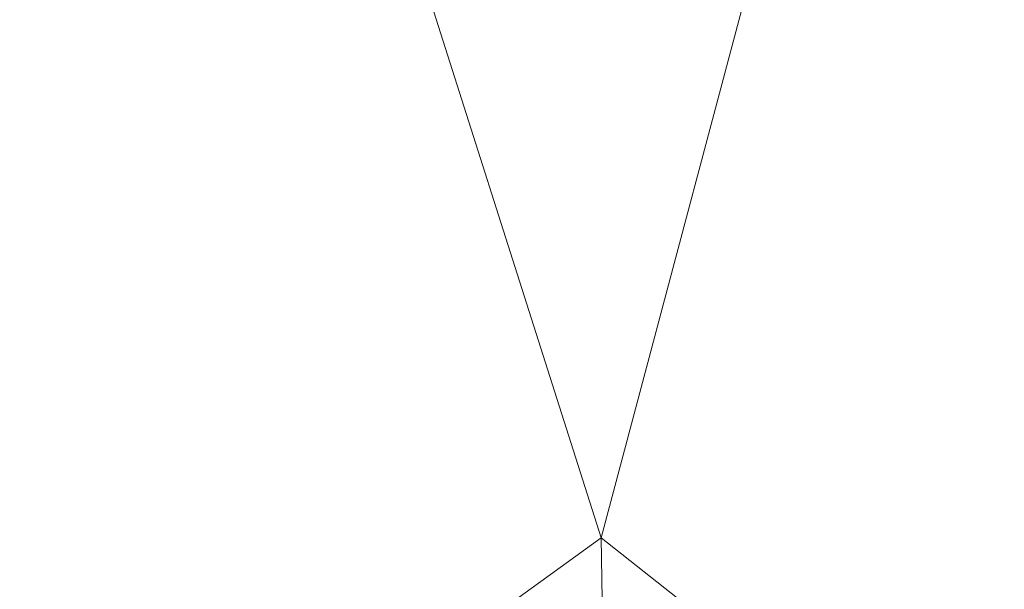
# Model space of a CAD drawing. Units: inches. Extents: x 0 to 204, y 0 to 264.
# Drawn here: x 104 to 105, y 164 to 165 of the extents above; entities that cross this region are included whole.
import ezdxf

# ---------------------------------------------------------------- set-up
doc = ezdxf.new("R2010")
doc.units = ezdxf.units.IN
doc.header["$MEASUREMENT"] = 0
doc.layers.get('0').update_dxf_attribs({"color": 10})

# ---------------------------------------------------------------- blocks, each defined once
blk = doc.blocks.new('OASI-LBW-3D')
at = {"lineweight": 18}
mesh = blk.add_polyface(dxfattribs=at)
corners = [(-8.7657, 9.0545), (8.7657, 9.0545), (10.8649, -14.7222), (-10.8649, -14.7222)]
mesh.append_faces([[corners[k] for k in face] for face in [(0, 1, 2, 3)]])
mesh = blk.add_polyface(dxfattribs=at)
corners = [(9.9373, -14.3695, 2), (6.2141, 7.7805, 2), (-6.2141, 7.7805, 2), (-9.9373, -14.3695, 2)]
mesh.append_faces([[corners[k] for k in face] for face in [(0, 1, 2, 3)]])
mesh = blk.add_polyface(dxfattribs=at)
corners = [(9.9373, -14.3695, 2), (10.9439, -13.9562, 4.344), (11.9721, -13.5446, 6.6783), (13.0208, -13.1353, 9), (12.6086, -10.4847, 8.5326), (12.1933, -7.8345, 8.0653), (11.7742, -5.185, 7.5982), (11.3505, -2.5361, 7.1311), (10.9208, 0.1118, 6.6642), (10.4834, 2.7585, 6.1975), (10.0359, 5.4037, 5.7311), (8.809, 6.2213, 4.4475), (7.5355, 7.0134, 3.2041), (6.2141, 7.7805, 2), (8.3779, -5.0922, 2), (7.296, 1.3441, 2), (9.3733, -1.4309, 4.3322), (10.394, -6.6572, 5.0503), (8.8554, -7.9332, 2), (9.6617, 1.2825, 5.0682), (10.5966, -3.9635, 5.8227), (11.4593, -9.2365, 6.5087), (10.439, -10.1347, 4.3593), (9.4367, -6.5127, 3.4201), (7.837, -1.874, 2), (8.3855, 1.902, 3.5029), (10.3752, -1.3065, 5.7953), (8.9352, -3.4831, 3.2917), (11.2425, -6.5785, 6.5377), (6.7551, 4.5623, 2), (8.458, -0.895, 3.1146), (9.3964, -11.1514, 2), (8.3441, 4.4732, 3.7903), (9.2528, 3.7546, 4.7732), (7.6373, 3.9621, 2.9091), (12.0805, -11.5207, 7.3171), (11.2951, -11.3336, 5.7669), (9.8278, -4.2002, 4.5606)]
mesh.append_faces([[corners[k] for k in face] for face in [(2, 36, 1), (14, 27, 24), (5, 21, 4), (10, 33, 9), (15, 34, 29), (3, 35, 2)]], dxfattribs={"vtx0": -1, "vtx1": -1})
mesh.append_faces([[corners[k] for k in face] for face in [(26, 20, 7), (20, 26, 16), (25, 34, 15), (11, 32, 33), (27, 14, 23), (23, 22, 17), (28, 21, 5), (28, 20, 17), (21, 17, 22), (24, 27, 30), (36, 2, 35), (19, 25, 16), (35, 4, 21), (31, 1, 22), (22, 23, 18), (27, 37, 16), (17, 20, 37), (33, 32, 25), (32, 34, 25), (8, 19, 26), (16, 26, 19), (37, 23, 17), (30, 27, 16), (20, 28, 6), (21, 28, 17), (16, 25, 30), (15, 30, 25), (34, 12, 29), (33, 25, 19), (19, 9, 33), (12, 34, 32), (36, 21, 22), (21, 36, 35), (1, 36, 22), (16, 37, 20), (23, 37, 27)]], dxfattribs={"vtx0": -1, "vtx1": -1, "vtx2": -1})
mesh.append_faces([[corners[k] for k in face] for face in [(23, 14, 18), (32, 11, 12), (22, 18, 31), (35, 3, 4)]], dxfattribs={"vtx0": -1, "vtx2": -1})
mesh.append_faces([[corners[k] for k in face] for face in [(0, 1, 31)]], dxfattribs={"vtx1": -1})
mesh.append_faces([[corners[k] for k in face] for face in [(15, 24, 30), (10, 11, 33), (5, 6, 28), (6, 7, 20), (8, 9, 19), (7, 8, 26)]], dxfattribs={"vtx1": -1, "vtx2": -1})
mesh.append_faces([[corners[k] for k in face] for face in [(12, 13, 29)]], dxfattribs={"vtx2": -1})
mesh = blk.add_polyface(dxfattribs=at)
corners = [(-14.0005, -13.1353, 9), (-13.0208, -13.1353, 9), (-12.6086, -10.4847, 8.5326), (-12.1933, -7.8345, 8.0653), (-11.7742, -5.185, 7.5982), (-11.3505, -2.5361, 7.1311), (-10.9208, 0.1118, 6.6642), (-10.4834, 2.7585, 6.1975), (-10.0359, 5.4037, 5.7311), (-11.174, 5.4034, 5.7311), (13.0208, -13.1353, 9), (14.0005, -13.1353, 9), (11.174, 5.4037, 5.7311), (10.0359, 5.4034, 5.7311), (10.4834, 2.7585, 6.1975), (10.9208, 0.1118, 6.6642), (11.3505, -2.5361, 7.1311), (11.7742, -5.185, 7.5982), (12.1933, -7.8345, 8.0653), (12.6086, -10.4847, 8.5326)]
mesh.append_faces([[corners[k] for k in face] for face in [(9, 7, 8), (2, 0, 1)]], dxfattribs={"vtx0": -1})
mesh.append_faces([[corners[k] for k in face] for face in [(12, 17, 11), (15, 12, 14), (17, 12, 16)]], dxfattribs={"vtx0": -1, "vtx1": -1})
mesh.append_faces([[corners[k] for k in face] for face in [(9, 5, 6), (9, 4, 5), (0, 2, 3), (0, 3, 4), (4, 9, 0), (11, 17, 18), (11, 18, 19), (12, 15, 16)]], dxfattribs={"vtx0": -1, "vtx2": -1})
mesh.append_faces([[corners[k] for k in face] for face in [(13, 14, 12)]], dxfattribs={"vtx1": -1})
mesh.append_faces([[corners[k] for k in face] for face in [(6, 7, 9)]], dxfattribs={"vtx1": -1, "vtx2": -1})
mesh.append_faces([[corners[k] for k in face] for face in [(19, 10, 11)]], dxfattribs={"vtx2": -1})

msp = doc.modelspace()

# ---------------------------------------------------------------- linework, layer by layer
at = {"lineweight": 18, "invisible_edges": 15}
for points in [[(103.60485, 166.2711, 29.60061), (103.63846, 157.85127, 29.76467), (104.71209, 158.36746, 29.80661)], [(103.83842, 166.2644, 29.10065), (104.97406, 158.49236, 29.411), (103.83993, 158.24102, 29.3635)], [(105.39601, 163.53426, 17.24579), (105.65116, 164.14059, 17.08804), (105.41867, 165.86908, 17.14655)], [(105.13476, 164.19824, 17.16571), (105.39601, 163.53426, 17.24579), (105.13484, 165.84982, 17.18404)], [(105.56204, 164.21538, 16.55), (105.39712, 163.51863, 16.49595), (105.32948, 165.84759, 16.46038)], [(104.90828, 165.82992, 17.00957), (105.05019, 163.51904, 17.01524), (105.13476, 164.19824, 17.16571)], [(105.39712, 163.51863, 16.49595), (105.05867, 164.08894, 16.63159), (105.04566, 165.82832, 16.49786)], [(104.8581, 165.82222, 16.82221), (105.05867, 164.08894, 16.63159), (105.05019, 163.51904, 17.01524)], [(104.48043, 164.79443, 17.46729), (104.47805, 164.93383, 17.62788), (104.48197, 165.33709, 17.61732)], [(104.51722, 164.94487, 17.36762), (104.48043, 164.79443, 17.46729), (104.48197, 165.33709, 17.61732)], [(103.60485, 165.25938, 23.60061), (103.63846, 156.83955, 23.76467), (104.71209, 157.35574, 23.80661)], [(103.83842, 165.25267, 23.10065), (104.97406, 157.48064, 23.411), (103.83993, 157.2293, 23.3635)], [(104.78975, 165.25926, 23.59209), (104.72399, 164.61301, 23.61745), (104.82014, 164.41964, 23.60375)], [(104.91347, 164.64615, 23.53092), (104.85005, 165.25893, 23.56712), (104.82014, 164.41964, 23.60375)], [(104.94155, 165.2577, 23.47562), (104.91347, 164.64615, 23.53092), (104.95628, 164.56805, 23.46362)], [(104.96653, 165.25689, 23.41533), (104.95628, 164.56805, 23.46362), (104.97497, 164.60964, 23.36625)], [(105.07895, 165.06467, 18.12422), (105.15374, 164.78296, 18.01584), (105.18204, 165.23467, 18.16127)], [(105.15374, 164.78296, 18.01584), (105.28833, 164.94246, 17.97753), (105.18204, 165.23467, 18.16127)], [(105.28833, 164.94246, 17.97753), (105.37607, 164.72935, 17.83335), (105.38153, 165.21104, 17.97018)], [(105.37607, 164.72935, 17.83335), (105.44094, 164.91826, 17.7548), (105.38153, 165.21104, 17.97018)], [(105.40806, 164.33995, 17.25), (105.36519, 164.95691, 17.25578), (105.43151, 165.13419, 17.41521)], [(105.43151, 165.13419, 17.41521), (105.46928, 164.94122, 17.49541), (105.45801, 164.33995, 17.37059)], [(104.51722, 164.94487, 17.36762), (104.58666, 165.11583, 17.29415), (104.54204, 164.33995, 17.25)], [(104.58666, 165.11583, 17.29415), (104.67893, 164.94313, 17.16048), (104.6215, 164.33995, 17.14645)], [(104.79614, 165.11159, 17.13521), (104.72505, 164.33995, 17.06699), (104.67893, 164.94313, 17.16048)], [(104.89166, 165.08013, 17.09997), (104.84564, 164.33995, 17.01704), (104.79614, 165.11159, 17.13521)], [(104.47805, 164.93383, 17.62788), (104.49209, 164.33995, 17.62941), (104.50787, 165.10733, 17.80866)], [(104.57197, 164.9132, 17.8717), (104.50787, 165.10733, 17.80866), (104.54204, 164.33995, 17.75)], [(105.44094, 164.91826, 17.7548), (105.45801, 164.33995, 17.62941), (105.47239, 165.10611, 17.67446)], [(105.47239, 165.10611, 17.67446), (105.47505, 164.33995, 17.5), (105.46928, 164.94122, 17.49541)], [(104.72505, 164.33995, 17.93301), (104.77099, 165.07506, 18.09326), (104.66272, 164.87894, 17.96047)], [(104.84564, 164.33995, 17.98296), (104.87499, 165.06363, 18.12467), (104.77099, 165.07506, 18.09326)], [(104.84564, 164.33995, 17.01704), (104.89166, 165.08013, 17.09997), (104.97505, 164.82986, 17.08638)], [(105.10446, 164.33995, 17.01704), (104.97505, 164.82986, 17.08638), (105.05877, 165.08002, 17.1)], [(105.10446, 164.33995, 17.01704), (105.05877, 165.08002, 17.1), (105.15531, 165.02962, 17.11491)], [(104.97505, 164.82209, 18.11427), (104.87499, 165.06363, 18.12467), (104.84564, 164.33995, 17.98296)], [(105.10446, 164.33995, 17.98296), (105.07895, 165.06467, 18.12422), (104.97505, 164.82209, 18.11427)], [(105.10446, 164.33995, 17.98296), (105.15374, 164.78296, 18.01584), (105.07895, 165.06467, 18.12422)], [(105.50261, 164.77703, 17.18103), (105.48684, 164.95366, 17.57789), (105.45586, 165.05756, 17.36376)], [(105.51045, 164.85247, 17.01262), (105.50261, 164.77703, 17.18103), (105.45586, 165.05756, 17.36376)], [(102.72505, 165.04283, 17.60061), (102.71706, 156.05795, 17.72584), (104.71179, 156.57524, 17.81135)], [(104.78975, 165.04272, 17.59209), (104.72401, 164.38134, 17.61707), (104.82016, 164.19239, 17.60303)], [(104.91338, 164.42851, 17.53033), (104.85005, 165.0424, 17.56712), (104.82016, 164.19239, 17.60303)], [(104.92373, 165.04406, 29.53439), (104.84536, 164.90242, 29.60552), (104.89504, 164.56843, 29.57842)], [(104.89504, 164.56843, 29.57842), (104.94228, 164.52898, 29.5198), (104.92373, 165.04406, 29.53439)], [(104.94155, 165.04123, 17.47562), (104.91338, 164.42851, 17.53033), (104.95627, 164.35076, 17.46286)], [(104.92373, 165.04406, 29.53439), (104.94228, 164.52898, 29.5198), (104.96213, 164.96456, 29.46385)], [(103.81188, 165.03643, 17.10065), (104.97403, 156.70342, 17.41838), (103.87541, 156.03833, 17.38391)], [(104.96653, 165.04046, 17.41533), (104.95627, 164.35076, 17.46286), (104.97497, 164.37813, 17.3659)], [(105.15531, 165.02962, 17.11491), (105.27285, 164.82205, 17.13869), (105.22505, 164.33995, 17.06699)], [(104.83769, 164.33559, 29.62438), (104.84536, 164.90242, 29.60552), (104.72293, 164.97836, 29.6343)], [(104.96213, 164.96456, 29.46385), (104.94228, 164.52898, 29.5198), (104.96551, 164.18771, 29.47305)], [(104.96213, 164.96456, 29.46385), (104.96551, 164.18771, 29.47305), (104.9748, 164.32859, 29.39749)], [(105.27285, 164.82205, 17.13869), (105.36519, 164.95691, 17.25578), (105.3286, 164.33995, 17.14645)], [(105.45175, 164.84371, 17.38466), (105.42342, 164.95303, 17.65983), (105.42372, 164.80815, 17.58121)], [(105.51045, 164.72801, 17.01262), (105.45586, 164.9331, 17.36376), (105.55562, 164.95866, 17.05952)], [(102.76532, 164.68023, 23.39311), (104.74645, 164.73142, 24.31481), (103.22607, 164.94868, 25.09828)], [(104.48043, 164.79443, 17.46729), (104.51722, 164.94487, 17.36762), (104.49209, 164.33995, 17.37059)], [(104.94672, 164.90513, 24.69626), (104.95706, 164.8043, 23.90101), (104.97505, 164.94779, 24.28638)], [(105.28833, 164.94246, 17.97753), (105.15374, 164.78296, 18.01584), (105.22505, 164.33995, 17.93301)], [(105.37607, 164.72935, 17.83335), (105.28833, 164.94246, 17.97753), (105.3286, 164.33995, 17.85355)], [(104.47805, 164.93383, 17.62788), (104.48043, 164.79443, 17.46729), (104.47505, 164.33995, 17.5)], [(105.50261, 164.65257, 17.18103), (105.48684, 164.8292, 17.57789), (105.45586, 164.9331, 17.36376)], [(105.51045, 164.72801, 17.01262), (105.50261, 164.65257, 17.18103), (105.45586, 164.9331, 17.36376)], [(105.30645, 164.86913, 17.77437), (105.32845, 164.92189, 17.8026), (105.34883, 164.80891, 17.556)], [(105.34883, 164.80891, 17.556), (105.32845, 164.92189, 17.8026), (105.34825, 164.89592, 17.74605)], [(105.38433, 164.8776, 17.78009), (105.33713, 164.92274, 18.07637), (105.3453, 164.80801, 17.7645)], [(104.6215, 164.33995, 17.85355), (104.66272, 164.87894, 17.96047), (104.57197, 164.9132, 17.8717)], [(105.44094, 164.91826, 17.7548), (105.37607, 164.72935, 17.83335), (105.40806, 164.33995, 17.75)], [(104.84536, 164.90242, 29.60552), (104.83769, 164.33559, 29.62438), (104.89504, 164.56843, 29.57842)], [(104.90278, 164.85362, 24.72057), (104.93072, 164.80788, 24.24292), (104.94672, 164.90513, 24.69626)], [(104.94672, 164.90513, 24.69626), (104.93072, 164.80788, 24.24292), (104.95706, 164.8043, 23.90101)], [(104.81762, 164.79551, 24.65609), (104.81237, 164.89823, 25.24057), (104.74913, 164.89878, 25.10088)], [(104.81762, 164.79551, 24.65609), (104.8706, 164.89709, 25.10339), (104.81237, 164.89823, 25.24057)], [(104.81762, 164.79551, 24.65609), (104.90278, 164.85362, 24.72057), (104.8706, 164.89709, 25.10339)], [(105.18124, 164.89259, 18.08194), (105.215, 164.81878, 17.80837), (105.16427, 164.75954, 17.80086)], [(105.3453, 164.80801, 17.7645), (105.29739, 164.88226, 18.08385), (105.2837, 164.77759, 17.81009)], [(104.33252, 164.87457, 28.26511), (104.48962, 164.57548, 27.14371), (104.31235, 164.47782, 26.69242)], [(104.97505, 164.87, 23.49045), (104.95706, 164.8043, 23.90101), (104.95691, 164.71672, 23.21874)], [(105.40239, 164.64841, 17.41558), (105.38433, 164.8776, 17.78009), (105.3453, 164.80801, 17.7645)], [(105.40239, 164.64841, 17.41558), (105.414, 164.861, 17.69748), (105.38433, 164.8776, 17.78009)], [(105.32169, 164.72495, 17.50834), (105.26718, 164.82293, 17.75833), (105.30645, 164.86913, 17.77437)], [(105.30645, 164.86913, 17.77437), (105.34883, 164.80891, 17.556), (105.32169, 164.72495, 17.50834)], [(104.87953, 164.76613, 24.29219), (104.90278, 164.85362, 24.72057), (104.81762, 164.79551, 24.65609)], [(104.90278, 164.85362, 24.72057), (104.87953, 164.76613, 24.29219), (104.93072, 164.80788, 24.24292)], [(105.21603, 164.76878, 17.85683), (105.2837, 164.77759, 17.81009), (105.24932, 164.85173, 18.08949)], [(105.38516, 164.69382, 17.30143), (105.39035, 164.85428, 17.37882), (105.40759, 164.65418, 17.15747)], [(105.4179, 164.69273, 17.12169), (105.40759, 164.65418, 17.15747), (105.39035, 164.85428, 17.37882)], [(105.4179, 164.69273, 17.12169), (105.39035, 164.85428, 17.37882), (105.41842, 164.82657, 17.19611)], [(105.46686, 164.63723, 17.17258), (105.45175, 164.84371, 17.38466), (105.44649, 164.68439, 17.30891)], [(105.46686, 164.63723, 17.17258), (105.47714, 164.67566, 17.1369), (105.45175, 164.84371, 17.38466)], [(105.47975, 164.81714, 17.20359), (105.45175, 164.84371, 17.38466), (105.47714, 164.67566, 17.1369)], [(104.2297, 164.83439, 31.13608), (103.89016, 164.53351, 28.27215), (104.49334, 164.61438, 30.18144)], [(103.63874, 164.8263, 18.09418), (102.08116, 164.75808, 17.84645), (105.16989, 164.67628, 17.76428)], [(105.27065, 164.62371, 17.43368), (105.215, 164.81878, 17.80837), (105.26718, 164.82293, 17.75833)], [(105.26718, 164.82293, 17.75833), (105.32169, 164.72495, 17.50834), (105.27065, 164.62371, 17.43368)], [(105.42623, 164.73643, 17.12669), (105.44313, 164.82583, 17.2031), (105.4569, 164.74798, 17.11234)], [(105.44313, 164.82583, 17.2031), (105.46133, 164.81558, 17.19567), (105.4569, 164.74798, 17.11234)], [(105.27065, 164.62371, 17.43368), (105.18272, 164.66739, 17.59819), (105.215, 164.81878, 17.80837)], [(105.4569, 164.74798, 17.11234), (105.46133, 164.81558, 17.19567), (105.48756, 164.72758, 17.13461)], [(104.9067, 164.67847, 23.51117), (104.93072, 164.80788, 24.24292), (104.87953, 164.76613, 24.29219)], [(104.9067, 164.67847, 23.51117), (104.95706, 164.8043, 23.90101), (104.93072, 164.80788, 24.24292)], [(104.95691, 164.71672, 23.21874), (104.95706, 164.8043, 23.90101), (104.9067, 164.67847, 23.51117)], [(105.32246, 164.6573, 17.55061), (105.3453, 164.80801, 17.7645), (105.2837, 164.77759, 17.81009)], [(105.34883, 164.80891, 17.556), (105.37001, 164.66644, 17.3372), (105.32169, 164.72495, 17.50834)], [(105.3453, 164.80801, 17.7645), (105.32246, 164.6573, 17.55061), (105.40239, 164.64841, 17.41558)], [(105.37001, 164.66644, 17.3372), (105.34883, 164.80891, 17.556), (105.38516, 164.69382, 17.30143)], [(105.17464, 164.70778, 17.68703), (103.17863, 164.6673, 17.5244), (101.99786, 164.79601, 17.7718)], [(104.80884, 164.72051, 24.20257), (104.81762, 164.79551, 24.65609), (104.74645, 164.73142, 24.31481)], [(104.87953, 164.76613, 24.29219), (104.81762, 164.79551, 24.65609), (104.80884, 164.72051, 24.20257)], [(104.95431, 164.60579, 22.14645), (104.97505, 164.79221, 22.69453), (104.9583, 164.66259, 22.68099)], [(104.97505, 164.79221, 22.69453), (104.95691, 164.71672, 23.21874), (104.9583, 164.66259, 22.68099)], [(105.2837, 164.77759, 17.81009), (105.21603, 164.76878, 17.85683), (105.24818, 164.67239, 17.63648)], [(105.24818, 164.67239, 17.63648), (105.32246, 164.6573, 17.55061), (105.2837, 164.77759, 17.81009)], [(104.87953, 164.76613, 24.29219), (104.80884, 164.72051, 24.20257), (104.82933, 164.66445, 23.7709)], [(104.82933, 164.66445, 23.7709), (104.9067, 164.67847, 23.51117), (104.87953, 164.76613, 24.29219)], [(105.21603, 164.76878, 17.85683), (105.1687, 164.682, 17.77684), (105.24818, 164.67239, 17.63648)], [(105.16989, 164.67628, 17.76428), (102.08116, 164.75808, 17.84645), (102.56019, 164.62873, 17.5805)], [(105.46186, 164.66994, 17.02971), (105.42623, 164.73643, 17.12669), (105.4569, 164.74798, 17.11234)], [(105.47947, 164.64197, 17.00675), (105.46186, 164.66994, 17.02971), (105.4569, 164.74798, 17.11234)], [(105.48756, 164.72758, 17.13461), (105.47947, 164.64197, 17.00675), (105.4569, 164.74798, 17.11234)], [(104.82933, 164.66445, 23.7709), (104.80884, 164.72051, 24.20257), (104.74377, 164.64921, 23.51314)], [(105.32169, 164.72495, 17.50834), (105.32387, 164.55059, 17.30397), (105.27065, 164.62371, 17.43368)], [(105.32169, 164.72495, 17.50834), (105.37001, 164.66644, 17.3372), (105.35265, 164.59534, 17.30788)], [(105.32169, 164.72495, 17.50834), (105.35265, 164.59534, 17.30788), (105.32387, 164.55059, 17.30397)], [(104.89034, 164.60985, 23.0562), (104.95691, 164.71672, 23.21874), (104.9067, 164.67847, 23.51117)], [(104.95691, 164.71672, 23.21874), (104.89034, 164.60985, 23.0562), (104.91724, 164.5929, 22.64994)], [(104.95691, 164.71672, 23.21874), (104.91724, 164.5929, 22.64994), (104.9583, 164.66259, 22.68099)], [(104.95701, 164.56522, 21.46014), (104.97505, 164.71441, 21.8986), (104.95431, 164.60579, 22.14645)], [(105.38516, 164.69382, 17.30143), (105.38384, 164.48891, 17.15874), (105.37001, 164.66644, 17.3372)], [(105.40759, 164.65418, 17.15747), (105.4179, 164.69273, 17.12169), (105.43306, 164.44843, 16.94134)], [(105.4179, 164.69273, 17.12169), (105.44967, 164.46603, 16.91845), (105.43306, 164.44843, 16.94134)], [(104.7411, 164.567, 22.71147), (102.76532, 164.68023, 23.39311), (102.64352, 164.513, 21.9148)], [(105.44649, 164.68439, 17.30891), (105.40239, 164.64841, 17.41558), (105.42844, 164.43036, 17.17377)], [(104.9067, 164.67847, 23.51117), (104.82933, 164.66445, 23.7709), (104.83072, 164.58265, 23.11632)], [(104.89034, 164.60985, 23.0562), (104.9067, 164.67847, 23.51117), (104.83072, 164.58265, 23.11632)], [(105.29224, 164.41223, 17.28997), (105.24818, 164.67239, 17.63648), (105.20117, 164.52627, 17.43437)], [(105.32246, 164.6573, 17.55061), (105.24818, 164.67239, 17.63648), (105.29224, 164.41223, 17.28997)], [(105.46945, 164.58539, 16.95112), (105.43404, 164.6463, 17.05728), (105.46186, 164.66994, 17.02971)], [(105.46186, 164.66994, 17.02971), (105.47947, 164.64197, 17.00675), (105.46945, 164.58539, 16.95112)], [(105.47714, 164.67566, 17.1369), (105.46686, 164.63723, 17.17258), (105.49439, 164.4411, 16.95087)], [(105.511, 164.45891, 16.92769), (105.47714, 164.67566, 17.1369), (105.49439, 164.4411, 16.95087)], [(103.17863, 164.6673, 17.5244), (105.20117, 164.57523, 17.39552), (103.14472, 164.49346, 17.30057)], [(104.97505, 164.66851, 17.89548), (104.72505, 164.41952, 17.87303), (104.94155, 164.54402, 17.88425)], [(104.74377, 164.64921, 23.51314), (104.83072, 164.58265, 23.11632), (104.82933, 164.66445, 23.7709)], [(104.91724, 164.5929, 22.64994), (104.95431, 164.60579, 22.14645), (104.9583, 164.66259, 22.68099)], [(104.96573, 164.57276, 18.42952), (104.97505, 164.66041, 18.70632), (104.96183, 164.5436, 18.87365)], [(104.96632, 164.604, 17.89147), (104.97505, 164.66442, 18.30161), (104.96573, 164.57276, 18.42952)], [(105.37001, 164.66644, 17.3372), (105.38384, 164.48891, 17.15874), (105.35265, 164.59534, 17.30788)], [(104.95428, 164.51328, 19.38563), (104.97505, 164.65237, 19.51573), (104.95868, 164.52188, 19.91164)], [(104.97505, 164.65237, 19.51573), (104.95428, 164.51328, 19.38563), (104.96183, 164.5436, 18.87365)], [(105.29224, 164.41223, 17.28997), (105.37087, 164.53419, 17.34712), (105.32246, 164.6573, 17.55061)], [(105.32246, 164.6573, 17.55061), (105.37087, 164.53419, 17.34712), (105.40239, 164.64841, 17.41558)], [(105.41645, 164.36571, 17.04878), (105.40759, 164.65418, 17.15747), (105.43306, 164.44843, 16.94134)], [(104.84536, 163.89069, 23.60552), (104.91347, 164.64615, 23.53092), (104.82014, 164.41964, 23.60375)], [(104.92373, 164.03233, 23.53439), (104.91347, 164.64615, 23.53092), (104.84536, 163.89069, 23.60552)], [(104.92373, 164.03233, 23.53439), (104.95628, 164.56805, 23.46362), (104.91347, 164.64615, 23.53092)], [(104.97505, 164.6445, 20.3092), (104.95817, 164.53756, 20.78683), (104.96498, 164.54551, 20.35128)], [(104.97505, 164.6445, 20.3092), (104.96498, 164.54551, 20.35128), (104.95868, 164.52188, 19.91164)], [(105.40239, 164.64841, 17.41558), (105.37087, 164.53419, 17.34712), (105.42844, 164.43036, 17.17377)], [(105.49022, 164.53957, 16.91667), (105.46945, 164.58539, 16.95112), (105.47947, 164.64197, 17.00675)], [(105.50319, 164.54847, 16.99666), (105.49022, 164.53957, 16.91667), (105.47947, 164.64197, 17.00675)], [(105.20117, 164.52627, 17.43437), (102.56019, 164.62873, 17.5805), (102.2599, 164.47754, 17.37607)], [(104.95817, 164.53756, 20.78683), (104.97505, 164.63662, 21.10268), (104.95701, 164.56522, 21.46014)], [(105.46686, 164.63723, 17.17258), (105.47779, 164.35859, 17.05802), (105.49439, 164.4411, 16.95087)], [(105.20117, 164.57523, 17.39552), (105.27065, 164.62371, 17.43368), (105.29506, 164.40994, 17.19758)], [(105.27065, 164.62371, 17.43368), (105.32387, 164.55059, 17.30397), (105.29506, 164.40994, 17.19758)], [(104.83494, 164.50775, 22.36347), (104.89034, 164.60985, 23.0562), (104.83072, 164.58265, 23.11632)], [(104.83494, 164.50775, 22.36347), (104.91724, 164.5929, 22.64994), (104.89034, 164.60985, 23.0562)], [(104.96213, 163.95283, 23.46385), (104.97497, 164.60964, 23.36625), (104.95628, 164.56805, 23.46362)], [(104.95431, 164.60579, 22.14645), (104.91724, 164.5929, 22.64994), (104.89191, 164.53165, 22.24393)], [(104.95431, 164.60579, 22.14645), (104.89191, 164.53165, 22.24393), (104.9052, 164.50872, 21.78743)], [(104.95701, 164.56522, 21.46014), (104.95431, 164.60579, 22.14645), (104.9052, 164.50872, 21.78743)], [(104.96653, 164.60407, 17.88967), (104.95602, 164.53999, 17.68633), (104.97505, 164.60298, 17.7032)], [(104.89191, 164.53165, 22.24393), (104.91724, 164.5929, 22.64994), (104.83494, 164.50775, 22.36347)], [(105.35894, 164.3463, 17.09759), (105.32387, 164.55059, 17.30397), (105.35265, 164.59534, 17.30788)], [(105.35894, 164.3463, 17.09759), (105.35265, 164.59534, 17.30788), (105.38384, 164.48891, 17.15874)], [(104.83494, 164.50775, 22.36347), (104.83072, 164.58265, 23.11632), (104.7411, 164.567, 22.71147)], [(105.44967, 164.46603, 16.91845), (105.46945, 164.58539, 16.95112), (105.48191, 164.42088, 16.82255)], [(105.49022, 164.53957, 16.91667), (105.48191, 164.42088, 16.82255), (105.46945, 164.58539, 16.95112)], [(104.89504, 164.56843, 29.57842), (104.83769, 164.33559, 29.62438), (104.88887, 164.00025, 29.59882)], [(104.88887, 164.00025, 29.59882), (104.93801, 163.96022, 29.54188), (104.89504, 164.56843, 29.57842)], [(104.93801, 163.96022, 29.54188), (104.94228, 164.52898, 29.5198), (104.89504, 164.56843, 29.57842)], [(104.96213, 163.95283, 23.46385), (104.95628, 164.56805, 23.46362), (104.92373, 164.03233, 23.53439)], [(104.96573, 164.57276, 18.42952), (104.96183, 164.5436, 18.87365), (104.93763, 164.50721, 18.46404)], [(104.96573, 164.57276, 18.42952), (104.93763, 164.50721, 18.46404), (104.94131, 164.5439, 17.8864)], [(104.90842, 164.47161, 21.07444), (104.95701, 164.56522, 21.46014), (104.9052, 164.50872, 21.78743)], [(104.90842, 164.47161, 21.07444), (104.95817, 164.53756, 20.78683), (104.95701, 164.56522, 21.46014)], [(105.35894, 164.3463, 17.09759), (105.29506, 164.40994, 17.19758), (105.32387, 164.55059, 17.30397)], [(104.90182, 164.49245, 17.87961), (104.82072, 164.41636, 17.74129), (104.95602, 164.53999, 17.68633)], [(104.82072, 164.41636, 17.74129), (104.92339, 164.38793, 17.5791), (104.95602, 164.53999, 17.68633)], [(104.9174, 164.45828, 20.36583), (104.95868, 164.52188, 19.91164), (104.96498, 164.54551, 20.35128)], [(104.9174, 164.45828, 20.36583), (104.96498, 164.54551, 20.35128), (104.95817, 164.53756, 20.78683)], [(104.92339, 164.38793, 17.5791), (104.97505, 164.53745, 17.51092), (104.95602, 164.53999, 17.68633)], [(104.92395, 164.4686, 19.02112), (104.93763, 164.50721, 18.46404), (104.96183, 164.5436, 18.87365)], [(104.96183, 164.5436, 18.87365), (104.95428, 164.51328, 19.38563), (104.92395, 164.4686, 19.02112)], [(104.84789, 164.47495, 21.88407), (104.89191, 164.53165, 22.24393), (104.83494, 164.50775, 22.36347)], [(104.89191, 164.53165, 22.24393), (104.84789, 164.47495, 21.88407), (104.9052, 164.50872, 21.78743)], [(104.95817, 164.53756, 20.78683), (104.90842, 164.47161, 21.07444), (104.9174, 164.45828, 20.36583)], [(104.96551, 164.18771, 29.47305), (104.94228, 164.52898, 29.5198), (104.93801, 163.96022, 29.54188)], [(105.29224, 164.41223, 17.28997), (105.37748, 164.33537, 17.16997), (105.37087, 164.53419, 17.34712)], [(105.37748, 164.33537, 17.16997), (105.42844, 164.43036, 17.17377), (105.37087, 164.53419, 17.34712)], [(105.20117, 164.52627, 17.43437), (102.2599, 164.47754, 17.37607), (103.62796, 164.35908, 17.25571)], [(104.9174, 164.45828, 20.36583), (104.90762, 164.44096, 19.70764), (104.95868, 164.52188, 19.91164)], [(104.90762, 164.44096, 19.70764), (104.95428, 164.51328, 19.38563), (104.95868, 164.52188, 19.91164)], [(102.64352, 164.513, 21.9148), (102.23403, 164.4012, 19.82409), (104.73575, 164.40257, 21.10812)], [(104.73842, 164.48478, 21.9098), (104.84789, 164.47495, 21.88407), (104.83494, 164.50775, 22.36347)], [(104.83468, 164.43765, 21.40226), (104.90842, 164.47161, 21.07444), (104.9052, 164.50872, 21.78743)], [(104.83468, 164.43765, 21.40226), (104.9052, 164.50872, 21.78743), (104.84789, 164.47495, 21.88407)], [(104.95428, 164.51328, 19.38563), (104.90762, 164.44096, 19.70764), (104.92395, 164.4686, 19.02112)], [(104.92395, 164.4686, 19.02112), (104.87799, 164.43951, 18.50748), (104.93763, 164.50721, 18.46404)], [(104.93763, 164.50721, 18.46404), (104.87799, 164.43951, 18.50748), (104.90182, 164.49229, 17.88205)], [(105.23245, 164.27608, 17.16524), (102.34492, 164.30064, 17.12566), (103.14472, 164.49346, 17.30057)], [(105.38384, 164.48891, 17.15874), (105.41419, 164.1977, 16.93525), (105.35894, 164.3463, 17.09759)], [(105.38384, 164.48891, 17.15874), (105.41645, 164.36571, 17.04878), (105.41419, 164.1977, 16.93525)], [(104.83468, 164.43765, 21.40226), (104.84789, 164.47495, 21.88407), (104.73842, 164.48478, 21.9098)], [(104.83468, 164.43765, 21.40226), (104.83308, 164.40565, 20.70854), (104.90842, 164.47161, 21.07444)], [(104.90842, 164.47161, 21.07444), (104.83308, 164.40565, 20.70854), (104.9174, 164.45828, 20.36583)], [(104.87799, 164.43951, 18.50748), (104.92395, 164.4686, 19.02112), (104.84092, 164.39711, 19.17368)], [(104.84092, 164.39711, 19.17368), (104.92395, 164.4686, 19.02112), (104.90762, 164.44096, 19.70764)], [(104.9174, 164.45828, 20.36583), (104.83308, 164.40565, 20.70854), (104.83096, 164.38875, 19.93914)], [(104.90762, 164.44096, 19.70764), (104.9174, 164.45828, 20.36583), (104.83096, 164.38875, 19.93914)], [(105.44967, 164.46603, 16.91845), (105.45852, 164.20665, 16.76058), (105.43306, 164.44843, 16.94134)], [(104.85003, 164.45294, 17.87873), (104.87799, 164.43951, 18.50748), (104.80378, 164.40158, 18.48897)], [(105.44823, 164.18192, 16.80702), (105.41645, 164.36571, 17.04878), (105.43306, 164.44843, 16.94134)], [(105.45852, 164.20665, 16.76058), (105.44823, 164.18192, 16.80702), (105.43306, 164.44843, 16.94134)], [(104.73575, 164.40257, 21.10812), (104.83308, 164.40565, 20.70854), (104.83468, 164.43765, 21.40226)], [(104.87799, 164.43951, 18.50748), (104.84092, 164.39711, 19.17368), (104.80378, 164.40158, 18.48897)], [(104.84092, 164.39711, 19.17368), (104.90762, 164.44096, 19.70764), (104.83096, 164.38875, 19.93914)], [(105.47779, 164.35859, 17.05802), (105.51165, 164.18177, 16.80827), (105.49439, 164.4411, 16.95087)], [(104.78975, 164.42801, 17.8738), (104.72505, 164.38675, 17.77689), (104.82072, 164.41636, 17.74129)], [(104.78972, 164.42802, 17.87663), (104.80378, 164.40158, 18.48897), (104.7264, 164.41721, 18.28394)], [(104.86453, 163.6941, 17.59174), (104.91338, 164.42851, 17.53033), (104.82016, 164.19239, 17.60303)], [(104.86453, 163.6941, 17.59174), (104.92372, 163.81393, 17.53302), (104.91338, 164.42851, 17.53033)], [(104.95627, 164.35076, 17.46286), (104.91338, 164.42851, 17.53033), (104.92372, 163.81393, 17.53302)], [(105.37748, 164.33537, 17.16997), (105.41714, 164.14294, 17.0163), (105.42844, 164.43036, 17.17377)], [(105.42844, 164.43036, 17.17377), (105.41714, 164.14294, 17.0163), (105.45944, 164.17401, 16.97532)], [(105.47779, 164.35859, 17.05802), (105.42844, 164.43036, 17.17377), (105.45944, 164.17401, 16.97532)], [(102.86173, 164.41932, 17.8759), (104.7304, 164.41095, 19.49201), (102.23403, 164.4012, 19.82409)], [(104.72293, 163.96664, 23.6343), (104.84536, 163.89069, 23.60552), (104.82014, 164.41964, 23.60375)], [(105.46529, 164.28575, 16.77962), (105.48191, 164.42088, 16.82255), (105.50083, 164.24466, 16.71544)], [(104.82072, 164.29843, 17.61391), (104.82072, 164.41636, 17.74129), (104.72505, 164.35399, 17.68076)], [(104.72775, 164.41509, 18.69199), (104.80378, 164.40158, 18.48897), (104.84092, 164.39711, 19.17368)], [(104.84092, 164.39711, 19.17368), (104.83096, 164.38875, 19.93914), (104.73045, 164.41086, 19.50808)], [(104.82072, 164.41636, 17.74129), (104.82072, 164.29843, 17.61391), (104.92339, 164.38793, 17.5791)], [(105.32101, 164.15179, 17.08422), (105.29224, 164.41223, 17.28997), (105.23245, 164.23908, 17.2133)], [(105.23245, 164.27608, 17.16524), (105.29506, 164.40994, 17.19758), (105.31731, 164.15329, 17.01036)], [(105.32101, 164.15179, 17.08422), (105.37748, 164.33537, 17.16997), (105.29224, 164.41223, 17.28997)], [(105.29506, 164.40994, 17.19758), (105.35894, 164.3463, 17.09759), (105.31731, 164.15329, 17.01036)], [(104.83096, 164.38875, 19.93914), (104.83308, 164.40565, 20.70854), (104.7331, 164.40672, 20.3081)], [(104.92339, 164.38793, 17.5791), (104.82072, 164.29843, 17.61391), (104.90182, 164.16639, 17.52739)], [(104.97505, 164.36032, 17.43487), (104.92339, 164.38793, 17.5791), (104.96653, 164.16496, 17.41533)], [(104.96212, 163.73555, 17.46239), (104.97497, 164.37813, 17.3659), (104.95627, 164.35076, 17.46286)], [(105.23245, 164.23908, 17.2133), (103.62796, 164.35908, 17.25571), (103.31593, 164.09218, 17.0625)], [(104.96212, 163.73555, 17.46239), (104.95627, 164.35076, 17.46286), (104.92372, 163.81393, 17.53302)], [(105.35894, 164.3463, 17.09759), (105.36912, 164.10165, 16.95141), (105.31731, 164.15329, 17.01036)], [(105.41419, 164.1977, 16.93525), (105.36912, 164.10165, 16.95141), (105.35894, 164.3463, 17.09759)], [(104.72187, 164.33199, 29.65115), (104.81696, 163.61764, 29.65243), (104.83769, 164.33559, 29.62438)], [(104.83769, 164.33559, 29.62438), (104.81696, 163.61764, 29.65243), (104.88887, 164.00025, 29.59882)], [(105.32101, 164.15179, 17.08422), (105.41714, 164.14294, 17.0163), (105.37748, 164.33537, 17.16997)], [(105.23245, 164.27608, 17.16524), (103.79297, 164.14303, 17.01969), (102.34492, 164.30064, 17.12566)], [(104.72505, 164.26066, 17.64068), (104.78975, 164.16722, 17.59209), (104.82072, 164.29843, 17.61391)], [(105.49874, 164.13271, 16.65726), (105.4731, 164.19562, 16.71021), (105.50083, 164.24466, 16.71544)]]:
    msp.add_3dface(points, dxfattribs=at)

# ---------------------------------------------------------------- block references
msp.add_blockref('OASI-LBW-3D', (96.72505, 159.81121, 16.5))

doc.saveas('drawing.dxf')
